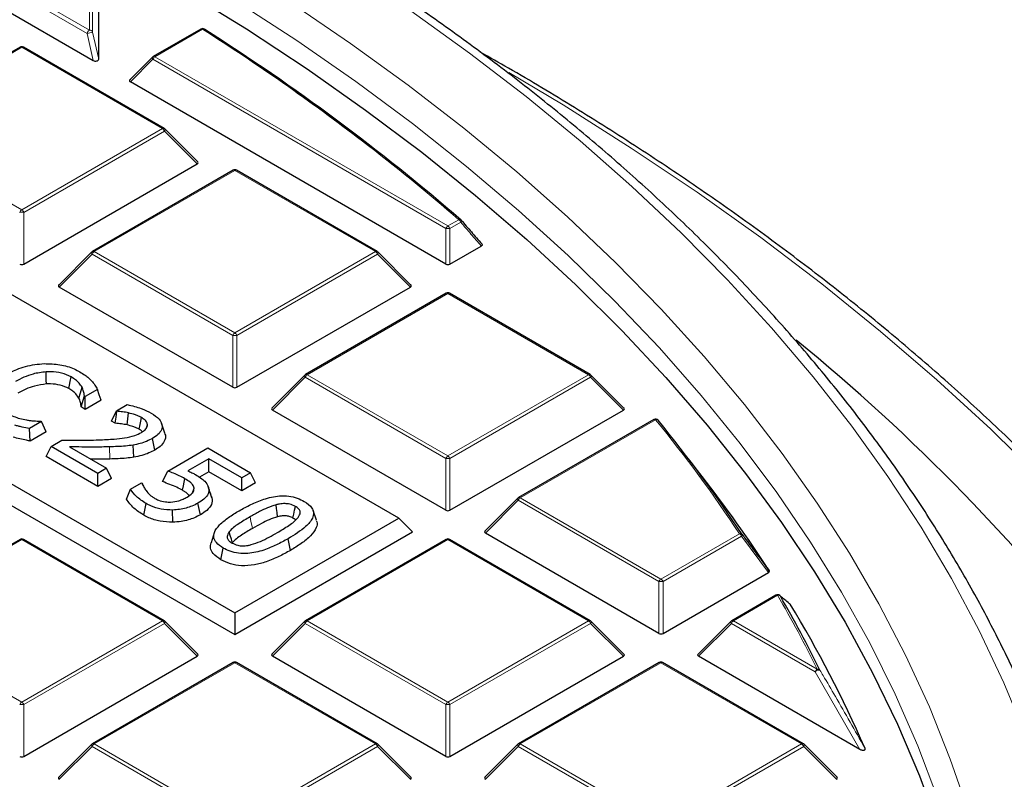
# Model space of a CAD drawing. Units: millimetres. Extents: x 0 to 420, y 0 to 297.
# Drawn here: x 351 to 375, y 208 to 226 of the extents above; entities that cross this region are included whole.
import ezdxf

# ---------------------------------------------------------------- set-up
doc = ezdxf.new("R2010")
doc.units = ezdxf.units.MM

msp = doc.modelspace()

# ---------------------------------------------------------------- linework, layer by layer
at = {"color": 7, "linetype": 'Continuous', "lineweight": 25}
for p, q in [((360.3434, 213.8471), (330.9715, 230.8031)), ((327.0554, 228.5424), (356.4273, 211.5864)), ((326.7288, 228.2158), (356.4273, 211.0712)), ((350.4781, 226.2619), (353.0427, 224.7814)), ((353.1746, 224.8129), (353.1746, 226.2934)), ((355.6179, 225.5302), (354.4786, 224.8726)), ((351.2961, 225.0983), (347.9353, 223.1582)), ((354.737, 223.1582), (351.3761, 225.0983)), ((354.462, 224.8599), (353.9181, 224.3159)), ((361.4695, 219.9167), (353.9307, 224.2687)), ((355.5424, 222.3565), (354.7535, 223.1454)), ((351.3851, 219.9167), (355.5298, 222.3094)), ((356.3873, 222.1592), (353.0265, 220.2191)), ((359.8281, 220.2191), (356.4673, 222.1592)), ((353.0099, 220.2064), (352.221, 219.4174)), ((360.6336, 219.4174), (359.8447, 220.2064)), ((361.5675, 219.9167), (362.3165, 220.3491)), ((356.3783, 216.9776), (352.2337, 219.3703)), ((356.4763, 216.9776), (360.621, 219.3703)), ((361.4785, 219.2202), (358.1177, 217.28)), ((364.9193, 217.28), (361.5585, 219.2202)), ((358.1011, 217.2673), (357.3122, 216.4784)), ((365.7248, 216.4784), (364.9359, 217.2673)), ((353.1434, 216.9265), (352.8539, 216.7594)), ((352.7564, 216.5052), (352.8343, 216.7708)), ((352.8539, 216.7594), (352.8343, 216.7708)), ((352.8539, 216.4488), (352.8539, 216.7594)), ((353.2347, 216.6686), (352.8539, 216.4488)), ((352.8539, 216.4488), (352.7564, 216.5052)), ((353.5963, 216.4115), (353.8578, 216.5624)), ((353.4826, 216.1665), (353.5963, 216.4115)), ((353.6094, 216.4039), (353.5963, 216.4115)), ((361.4695, 214.0386), (357.3248, 216.4312)), ((361.5675, 214.0386), (365.7121, 216.4312)), ((366.4399, 216.2062), (363.2088, 214.3409)), ((351.8067, 216.1549), (351.5202, 215.9895)), ((351.5405, 215.6906), (351.5202, 215.9895)), ((351.7882, 216.1656), (351.8067, 216.1549)), ((351.9204, 215.9099), (351.8067, 216.1549)), ((353.571, 216.1155), (353.4826, 216.1665)), ((354.3181, 216.01), (354.3417, 216.0827)), ((354.7548, 215.8828), (354.6762, 216.1182)), ((351.9204, 215.9099), (351.5405, 215.6906)), ((354.5169, 215.477), (354.4599, 215.7547)), ((351.9234, 215.3201), (352.0371, 215.5651)), ((352.0371, 215.5651), (352.2931, 215.7129)), ((353.1542, 214.9202), (352.0371, 215.5651)), ((352.476, 215.5536), (353.3636, 215.0412)), ((354.0178, 215.3056), (353.9963, 215.5953)), ((354.8274, 214.9753), (355.7816, 215.5261)), ((355.7816, 215.5261), (356.8055, 214.935)), ((367.5929, 214.8485), (367.0869, 215.5018)), ((353.1542, 214.6097), (351.9234, 215.3201)), ((355.8048, 215.2709), (355.3063, 214.9831)), ((356.5961, 214.8141), (355.8048, 215.2709)), ((355.8048, 214.9603), (355.8048, 215.2709)), ((353.3636, 215.0412), (353.1542, 214.9202)), ((353.4773, 214.7962), (353.3636, 215.0412)), ((353.1542, 214.6097), (353.1542, 214.9202)), ((353.4773, 214.7962), (353.1542, 214.6097)), ((354.6992, 214.722), (354.8274, 214.9753)), ((355.8048, 214.9603), (355.5807, 214.8309)), ((356.5961, 214.5035), (355.8048, 214.9603)), ((356.8055, 214.935), (356.5961, 214.8141)), ((356.5961, 214.5035), (356.5961, 214.8141)), ((356.9192, 214.6901), (356.8055, 214.935)), ((353.9336, 214.54), (354.1991, 214.6932)), ((354.1991, 214.6932), (354.2162, 214.6833)), ((354.2327, 214.6348), (354.2162, 214.6833)), ((355.4155, 214.4553), (355.4521, 214.5689)), ((355.7918, 214.6046), (355.7916, 214.6051)), ((355.8804, 214.3375), (355.8008, 214.5759)), ((356.9192, 214.6901), (356.5961, 214.5035)), ((355.8702, 214.3696), (355.8804, 214.3375)), ((363.1923, 214.3282), (362.4034, 213.5393)), ((354.2511, 213.9227), (354.3078, 214.2005)), ((355.6036, 213.9306), (355.5467, 214.2083)), ((354.9434, 213.7532), (354.9401, 214.0446)), ((356.4273, 211.5864), (360.3434, 213.8471)), ((358.3758, 213.7986), (358.2969, 214.0348)), ((360.3434, 213.8471), (360.6699, 213.5204)), ((355.9375, 213.5007), (355.8587, 213.2647)), ((356.4273, 211.0712), (360.6699, 213.5204)), ((366.5607, 211.0995), (362.416, 213.4922)), ((351.2961, 213.342), (347.9353, 211.4019)), ((354.737, 211.4019), (351.3761, 213.342)), ((357.7571, 213.0807), (357.7002, 213.3584)), ((361.4785, 213.342), (358.1177, 211.4019)), ((364.9193, 211.4019), (361.5585, 213.342)), ((356.0948, 212.8583), (356.1516, 213.1361)), ((366.6586, 211.0995), (369.1781, 212.554)), ((369.3562, 212.0116), (368.3, 211.4019)), ((356.4273, 211.5864), (356.4273, 211.0712)), ((355.5424, 210.6002), (354.7535, 211.3892)), ((358.1011, 211.3892), (357.3122, 210.6002)), ((365.7248, 210.6002), (364.9359, 211.3892)), ((368.2834, 211.3892), (367.4945, 210.6002)), ((351.3851, 208.1604), (355.5298, 210.5531)), ((361.4695, 208.1604), (357.3248, 210.5531)), ((361.5675, 208.1604), (365.7121, 210.5531)), ((371.3601, 208.3289), (367.5072, 210.5531)), ((356.3873, 210.403), (353.0265, 208.4628)), ((359.8281, 208.4628), (356.4673, 210.403)), ((366.5696, 210.403), (363.2088, 208.4628)), ((370.0105, 208.4628), (366.6496, 210.403)), ((353.0099, 208.4501), (352.221, 207.6612)), ((360.6336, 207.6612), (359.8447, 208.4501)), ((363.1923, 208.4501), (362.4034, 207.6612)), ((370.8159, 207.6612), (370.027, 208.4501))]:
    msp.add_line(p, q, dxfattribs=at)
at = {"color": 8, "linetype": 'Continuous', "lineweight": 18}
for p, q in [((352.8978, 225.4248), (350.8279, 226.6198)), ((350.8825, 226.6997), (352.9525, 225.5048)), ((352.9525, 225.5048), (352.9525, 226.6997)), ((353.0297, 226.6513), (353.0297, 225.4564)), ((353.0427, 224.7814), (352.8978, 225.4248)), ((353.0297, 225.4564), (353.1746, 224.8129)), ((355.6579, 225.5263), (354.5186, 224.8686)), ((351.3361, 225.0944), (347.9753, 223.1542)), ((354.697, 223.1542), (351.3361, 225.0944)), ((354.4696, 224.8077), (353.9307, 224.2687)), ((361.4695, 220.7667), (354.4696, 224.8077)), ((354.5186, 224.8686), (361.5185, 220.8277)), ((347.9753, 223.1542), (351.3361, 221.214)), ((351.3361, 221.214), (354.697, 223.1542)), ((354.746, 223.0932), (351.3851, 221.1531)), ((355.5298, 222.3094), (354.746, 223.0932)), ((356.4273, 222.1553), (353.0665, 220.2151)), ((359.7881, 220.2151), (356.4273, 222.1553)), ((351.3851, 221.1531), (351.3851, 219.9167)), ((361.5185, 220.8277), (361.778, 220.9775)), ((361.827, 220.9166), (361.5675, 220.7667)), ((361.4695, 219.9167), (361.4695, 220.7667)), ((361.5675, 220.7667), (361.5675, 219.9167)), ((353.0665, 220.2151), (356.4273, 218.275)), ((356.4273, 218.275), (359.7881, 220.2151)), ((353.0175, 220.1542), (352.2337, 219.3703)), ((356.3783, 218.214), (353.0175, 220.1542)), ((359.8371, 220.1542), (356.4763, 218.214)), ((360.621, 219.3703), (359.8371, 220.1542)), ((361.5185, 219.2162), (358.1577, 217.2761)), ((364.8793, 217.2761), (361.5185, 219.2162)), ((356.3783, 216.9776), (356.3783, 218.214)), ((356.4763, 218.214), (356.4763, 216.9776)), ((358.1087, 217.2151), (357.3248, 216.4312)), ((361.4695, 215.2749), (358.1087, 217.2151)), ((358.1577, 217.2761), (361.5185, 215.3359)), ((361.5185, 215.3359), (364.8793, 217.2761)), ((364.9283, 217.2151), (361.5675, 215.2749)), ((365.7121, 216.4312), (364.9283, 217.2151)), ((366.4799, 216.2023), (363.2488, 214.337)), ((353.4407, 215.2614), (353.4367, 215.5527)), ((361.4695, 214.0386), (361.4695, 215.2749)), ((361.5675, 215.2749), (361.5675, 214.0386)), ((363.2488, 214.337), (366.6096, 212.3968)), ((363.1998, 214.276), (362.416, 213.4922)), ((366.5607, 212.3359), (363.1998, 214.276)), ((366.6096, 212.3968), (368.4842, 213.479)), ((368.5332, 213.4181), (366.6586, 212.3359)), ((369.1781, 212.554), (368.5332, 213.4181)), ((351.3361, 213.3381), (347.9753, 211.3979)), ((354.697, 211.3979), (351.3361, 213.3381)), ((361.5185, 213.3381), (358.1577, 211.3979)), ((364.8793, 211.3979), (361.5185, 213.3381)), ((366.5607, 211.0995), (366.5607, 212.3359)), ((366.6586, 212.3359), (366.6586, 211.0995)), ((369.3962, 212.0077), (368.34, 211.3979)), ((347.9753, 211.3979), (351.3361, 209.4578)), ((351.3361, 209.4578), (354.697, 211.3979)), ((354.746, 211.337), (351.3851, 209.3968)), ((355.5298, 210.5531), (354.746, 211.337)), ((358.1087, 211.337), (357.3248, 210.5531)), ((361.4695, 209.3968), (358.1087, 211.337)), ((358.1577, 211.3979), (361.5185, 209.4578)), ((361.5185, 209.4578), (364.8793, 211.3979)), ((364.9283, 211.337), (361.5675, 209.3968)), ((365.7121, 210.5531), (364.9283, 211.337)), ((368.291, 211.337), (367.5072, 210.5531)), ((370.2924, 210.1816), (368.291, 211.337)), ((368.34, 211.3979), (370.3414, 210.2425)), ((356.4273, 210.399), (353.0665, 208.4588)), ((359.7881, 208.4588), (356.4273, 210.399)), ((366.6096, 210.399), (363.2488, 208.4588)), ((369.9705, 208.4588), (366.6096, 210.399)), ((371.3601, 208.3289), (370.2924, 210.1816)), ((351.3851, 209.3968), (351.3851, 208.1604)), ((361.4695, 208.1604), (361.4695, 209.3968)), ((361.5675, 209.3968), (361.5675, 208.1604)), ((353.0665, 208.4588), (356.4273, 206.5187)), ((356.4273, 206.5187), (359.7881, 208.4588)), ((363.2488, 208.4588), (366.6096, 206.5187)), ((366.6096, 206.5187), (369.9705, 208.4588)), ((353.0175, 208.3979), (352.2337, 207.614)), ((356.3783, 206.4577), (353.0175, 208.3979)), ((359.8371, 208.3979), (356.4763, 206.4577)), ((360.621, 207.614), (359.8371, 208.3979)), ((363.1998, 208.3979), (362.416, 207.614)), ((366.5607, 206.4577), (363.1998, 208.3979)), ((370.0195, 208.3979), (366.6586, 206.4577)), ((370.8033, 207.614), (370.0195, 208.3979))]:
    msp.add_line(p, q, dxfattribs=at)
at = {"color": 8, "linetype": 'Continuous', "lineweight": 18, "flags": 128}
for points in [[(375.3293, 208.6541), (374.8045, 209.9156), (374.2113, 211.1669), (373.5503, 212.4069), (372.8221, 213.6343), (372.0276, 214.8479), (371.1674, 216.0464), (370.2424, 217.2288), (369.2535, 218.3938), (368.2017, 219.5403), (367.0881, 220.6672), (365.9137, 221.7733), (364.6797, 222.8576), (363.3873, 223.919), (362.0378, 224.9564), (360.6325, 225.9688), (359.1728, 226.9552), (357.6602, 227.9147), (356.0961, 228.8463), (354.482, 229.7491), (352.8197, 230.6221), (351.1107, 231.4646)], [(374.8312, 203.0451), (374.6085, 204.3166), (374.3159, 205.5833), (373.9536, 206.844), (373.5219, 208.0975), (373.0215, 209.3423), (372.4526, 210.5774), (371.816, 211.8013), (371.1122, 213.013), (370.342, 214.2111), (369.5062, 215.3945), (368.6055, 216.5619), (367.641, 217.7122), (366.6136, 218.8442), (365.5243, 219.9567), (364.3742, 221.0487), (363.1645, 222.1189), (361.8964, 223.1665), (360.5713, 224.1902), (359.1904, 225.189), (357.7551, 226.162), (356.267, 227.1081), (354.7274, 228.0264)], [(374.5676, 200.1448), (374.5289, 200.8673), (374.4058, 202.137), (374.2127, 203.4037), (373.9496, 204.6663), (373.617, 205.9234), (373.2151, 207.1737), (372.7443, 208.4159), (372.2052, 209.6489), (371.5982, 210.8713), (370.924, 212.0819), (370.1832, 213.2795), (369.3767, 214.4629), (368.5053, 215.6308), (367.5697, 216.782), (366.5711, 217.9155), (365.5103, 219.03), (364.3885, 220.1244), (363.2068, 221.1976), (361.9665, 222.2485), (360.6687, 223.276), (359.3148, 224.2791), (357.9062, 225.2568), (356.4444, 226.208)], [(354.4696, 224.8077), (354.464, 224.8177), (354.46, 224.8274), (354.4575, 224.8365), (354.4566, 224.8446), (354.4575, 224.8516), (354.46, 224.8573), (354.462, 224.8599)], [(385.8512, 196.3225), (385.5792, 197.7065), (385.2358, 199.0851), (384.8211, 200.4573), (384.3355, 201.8216), (383.7795, 203.1769), (383.1536, 204.5221), (382.4584, 205.8559), (381.6944, 207.177), (380.8624, 208.4844), (379.963, 209.7769), (378.9972, 211.0532), (377.9657, 212.3124), (376.8695, 213.5531), (375.7095, 214.7745), (374.4868, 215.9752), (373.2025, 217.1543), (371.8578, 218.3107), (370.4538, 219.4435), (368.9917, 220.5514), (367.473, 221.6337), (365.8989, 222.6893), (364.2709, 223.7173), (362.9748, 224.4933)], [(354.746, 223.0932), (354.7515, 223.1033), (354.7556, 223.113), (354.7581, 223.122), (354.7589, 223.1302), (354.7581, 223.1372), (354.7556, 223.1429), (354.7535, 223.1454)], [(361.8386, 220.9645), (361.8392, 220.9636), (361.8414, 220.9592), (361.8423, 220.9538), (361.8418, 220.9476), (361.84, 220.9405), (361.8369, 220.9329), (361.8325, 220.9249), (361.827, 220.9166)], [(353.0099, 220.2064), (353.0079, 220.2038), (353.0054, 220.1981), (353.0045, 220.1911), (353.0054, 220.183), (353.0079, 220.1739), (353.0119, 220.1643), (353.0175, 220.1542)], [(359.8371, 220.1542), (359.8427, 220.1643), (359.8468, 220.1739), (359.8493, 220.183), (359.8501, 220.1911), (359.8493, 220.1981), (359.8468, 220.2038), (359.8447, 220.2064)], [(358.1011, 217.2673), (358.099, 217.2648), (358.0965, 217.2591), (358.0957, 217.252), (358.0965, 217.2439), (358.099, 217.2349), (358.1031, 217.2252), (358.1087, 217.2151)], [(364.9283, 217.2151), (364.9339, 217.2252), (364.9379, 217.2349), (364.9404, 217.2439), (364.9413, 217.252), (364.9404, 217.2591), (364.9379, 217.2648), (364.9359, 217.2673)], [(363.1923, 214.3282), (363.1902, 214.3257), (363.1877, 214.32), (363.1869, 214.313), (363.1877, 214.3048), (363.1902, 214.2958), (363.1943, 214.2861), (363.1998, 214.276)], [(356.8473, 213.6033), (356.8303, 213.6867), (356.8132, 213.77), (356.7905, 213.8811)], [(354.746, 211.337), (354.7515, 211.347), (354.7556, 211.3567), (354.7581, 211.3658), (354.7589, 211.3739), (354.7581, 211.3809), (354.7556, 211.3866), (354.7535, 211.3892)], [(358.1011, 211.3892), (358.099, 211.3866), (358.0965, 211.3809), (358.0957, 211.3739), (358.0965, 211.3658), (358.099, 211.3567), (358.1031, 211.347), (358.1087, 211.337)], [(364.9283, 211.337), (364.9339, 211.347), (364.9379, 211.3567), (364.9404, 211.3658), (364.9413, 211.3739), (364.9404, 211.3809), (364.9379, 211.3866), (364.9359, 211.3892)], [(368.2834, 211.3892), (368.2814, 211.3866), (368.2789, 211.3809), (368.278, 211.3739), (368.2789, 211.3658), (368.2814, 211.3567), (368.2854, 211.347), (368.291, 211.337)], [(353.0099, 208.4501), (353.0079, 208.4476), (353.0054, 208.4419), (353.0045, 208.4348), (353.0054, 208.4267), (353.0079, 208.4177), (353.0119, 208.408), (353.0175, 208.3979)], [(359.8371, 208.3979), (359.8427, 208.408), (359.8468, 208.4177), (359.8493, 208.4267), (359.8501, 208.4348), (359.8493, 208.4419), (359.8468, 208.4476), (359.8447, 208.4501)], [(363.1923, 208.4501), (363.1902, 208.4476), (363.1877, 208.4419), (363.1869, 208.4348), (363.1877, 208.4267), (363.1902, 208.4177), (363.1943, 208.408), (363.1998, 208.3979)], [(370.0195, 208.3979), (370.025, 208.408), (370.0291, 208.4177), (370.0316, 208.4267), (370.0324, 208.4348), (370.0316, 208.4419), (370.0291, 208.4476), (370.027, 208.4501)]]:
    msp.add_lwpolyline(points, dxfattribs=at)
at = {"color": 7, "linetype": 'Continuous', "lineweight": 25, "flags": 128}
for points in [[(355.2052, 226.4623), (356.7066, 225.5335), (358.1559, 224.5775), (359.5517, 223.5954), (360.8925, 222.588), (362.177, 221.5565), (363.4039, 220.5019), (364.5718, 219.4252), (365.6797, 218.3275), (366.7264, 217.21), (367.7109, 216.0738), (368.632, 214.9201), (369.489, 213.75), (370.2809, 212.5647), (371.007, 211.3655), (371.6664, 210.1535), (372.2585, 208.9299), (372.7827, 207.6961), (373.2385, 206.4533)], [(355.7093, 225.5204), (355.705, 225.5253), (355.701, 225.5284)], [(351.9248, 217.0544), (351.9223, 217.1417), (351.9198, 217.2291), (351.9165, 217.3455)], [(352.4599, 216.945), (352.4769, 217.0284), (352.4939, 217.1117), (352.5165, 217.2229)], [(352.6998, 216.7165), (352.7381, 216.846), (352.7765, 216.9754)], [(353.2347, 216.6686), (353.189, 216.7976), (353.1434, 216.9265)], [(353.571, 216.1155), (353.5902, 216.2597), (353.6094, 216.4039)], [(353.8552, 216.0763), (353.8703, 216.2203), (353.8854, 216.3642)], [(354.1423, 215.9737), (354.1647, 216.0847), (354.1816, 216.1683), (354.1985, 216.2519)], [(355.1799, 214.515), (355.2014, 214.6206), (355.2189, 214.7068), (355.2365, 214.7929)], [(353.8408, 214.307), (353.8872, 214.4235), (353.9336, 214.54)], [(357.4484, 213.8829), (357.4365, 213.9871), (357.426, 214.0786), (357.4155, 214.1702)], [(357.8168, 213.8525), (357.8356, 213.9441), (357.8546, 214.0372), (357.8737, 214.1303)], [(356.3616, 213.2821), (356.3439, 213.346), (356.3192, 213.4354), (356.2945, 213.5247)], [(369.4619, 211.9877), (369.4516, 212.0001), (369.4461, 212.0049)]]:
    msp.add_lwpolyline(points, dxfattribs=at)
at = {"color": 8, "linetype": 'Continuous', "lineweight": 18}
for centre, radius, start, end in [((353.0206, 225.3995), 0.1254, 122.93391, 168.37221), ((352.7053, 226.5213), 1.1133, 279.95572, 286.94043), ((352.9569, 225.4259), 0.079, 22.6579, 93.20339), ((355.6344, 225.4934), 0.0404, 54.53278, 114.15676), ((355.6812, 225.4897), 0.0434, 62.97633, 122.53101), ((351.3127, 225.0614), 0.0404, 54.53278, 114.15676), ((351.3596, 225.0614), 0.0404, 65.84324, 125.46722), ((354.5848, 224.7652), 0.1228, 122.63797, 159.77289), ((354.4951, 224.8357), 0.0404, 54.53278, 114.15676), ((354.7204, 223.1213), 0.0404, 65.84324, 125.46722), ((354.6307, 223.0508), 0.1228, 20.22711, 57.36203), ((329.868, 184.2019), 48.6897, 49.05195, 52.54839), ((356.4039, 222.1224), 0.0404, 54.53278, 114.15676), ((356.4508, 222.1224), 0.0404, 65.84324, 125.46722), ((351.4024, 221.1106), 0.1228, 122.63797, 159.77289), ((351.3361, 220.1402), 1.0141, 87.23102, 92.76898), ((351.2699, 221.1106), 0.1228, 20.22711, 57.36203), ((361.8001, 220.9303), 0.0521, 54.26236, 114.99594), ((361.7118, 220.8741), 0.1228, 20.22711, 57.36203), ((361.5847, 220.7243), 0.1228, 122.63797, 159.77289), ((361.5185, 219.7538), 1.0141, 87.23102, 92.76898), ((361.4523, 220.7243), 0.1228, 20.22711, 57.36203), ((353.1327, 220.1117), 0.1228, 122.63797, 159.77289), ((353.043, 220.1822), 0.0404, 54.53278, 114.15676), ((359.8116, 220.1822), 0.0404, 65.84324, 125.46722), ((359.7219, 220.1117), 0.1228, 20.22711, 57.36203), ((361.495, 219.1833), 0.0404, 54.53278, 114.15676), ((361.5419, 219.1833), 0.0404, 65.84324, 125.46722), ((356.4935, 218.1716), 0.1228, 122.63797, 159.77289), ((356.4273, 217.2011), 1.0141, 87.23102, 92.76898), ((356.3611, 218.1716), 0.1228, 20.22711, 57.36203), ((358.2239, 217.1727), 0.1228, 122.63797, 159.77289), ((358.1342, 217.2431), 0.0404, 54.53278, 114.15676), ((364.9028, 217.2431), 0.0404, 65.84324, 125.46722), ((364.8131, 217.1727), 0.1228, 20.22711, 57.36203), ((366.4565, 216.1693), 0.0404, 54.53278, 114.15676), ((366.4996, 216.1477), 0.058, 42.17782, 109.81765), ((340.5219, 194.9981), 33.5177, 33.46151, 39.24407), ((361.5847, 215.2325), 0.1228, 122.63797, 159.77289), ((361.5185, 214.262), 1.0141, 87.23102, 92.76898), ((361.4523, 215.2325), 0.1228, 20.22711, 57.36203), ((363.315, 214.2336), 0.1228, 122.63797, 159.77289), ((363.2254, 214.3041), 0.0404, 54.53278, 114.15676), ((368.502, 213.4185), 0.063, 41.83021, 106.38856), ((368.418, 213.3756), 0.1228, 20.22711, 57.36203), ((368.5054, 213.4525), 0.0443, 308.88103, 10.43642), ((351.3127, 213.3052), 0.0404, 54.53278, 114.15676), ((351.3596, 213.3052), 0.0404, 65.84324, 125.46722), ((361.495, 213.3052), 0.0404, 54.53278, 114.15676), ((361.5419, 213.3052), 0.0404, 65.84324, 125.46722), ((366.6759, 212.2934), 0.1228, 122.63797, 159.77289), ((366.6096, 211.323), 1.0141, 87.23102, 92.76898), ((366.5434, 212.2934), 0.1228, 20.22711, 57.36203), ((369.3728, 211.9747), 0.0404, 54.53278, 114.15676), ((369.4128, 211.9442), 0.0656, 41.56817, 104.65015), ((344.6844, 197.6402), 28.5849, 26.15975, 30.17385), ((354.7204, 211.365), 0.0404, 65.84324, 125.46722), ((354.6307, 211.2945), 0.1228, 20.22711, 57.36203), ((358.2239, 211.2945), 0.1228, 122.63797, 159.77289), ((358.1342, 211.365), 0.0404, 54.53278, 114.15676), ((364.9028, 211.365), 0.0404, 65.84324, 125.46722), ((364.8131, 211.2945), 0.1228, 20.22711, 57.36203), ((368.4062, 211.2945), 0.1228, 122.63797, 159.77289), ((368.3165, 211.365), 0.0404, 54.53278, 114.15676), ((356.4039, 210.3661), 0.0404, 54.53278, 114.15676), ((356.4508, 210.3661), 0.0404, 65.84324, 125.46722), ((366.5862, 210.3661), 0.0404, 54.53278, 114.15676), ((366.6331, 210.3661), 0.0404, 65.84324, 125.46722), ((370.4076, 210.1392), 0.1228, 122.63797, 159.77289), ((370.3808, 210.1108), 0.1133, 76.11688, 141.31594), ((370.3564, 210.1756), 0.0686, 41.1936, 102.64783), ((351.4024, 209.3544), 0.1228, 122.63797, 159.77289), ((351.3361, 208.3839), 1.0141, 87.23102, 92.76898), ((351.2699, 209.3544), 0.1228, 20.22711, 57.36203), ((361.5847, 209.3544), 0.1228, 122.63797, 159.77289), ((361.5185, 208.3839), 1.0141, 87.23102, 92.76898), ((361.4523, 209.3544), 0.1228, 20.22711, 57.36203), ((353.1327, 208.3555), 0.1228, 122.63797, 159.77289), ((353.043, 208.4259), 0.0404, 54.53278, 114.15676), ((359.8116, 208.4259), 0.0404, 65.84324, 125.46722), ((359.7219, 208.3555), 0.1228, 20.22711, 57.36203), ((363.315, 208.3555), 0.1228, 122.63797, 159.77289), ((363.2254, 208.4259), 0.0404, 54.53278, 114.15676), ((369.9939, 208.4259), 0.0404, 65.84324, 125.46722), ((369.9043, 208.3555), 0.1228, 20.22711, 57.36203)]:
    msp.add_arc(centre, radius, start, end, dxfattribs=at)
at = {"color": 7, "linetype": 'Continuous', "lineweight": 25}
for centre, radius, start, end in [((355.6579, 225.461), 0.08, 57.4002, 119.99731), ((326.1429, 179.2757), 54.8657, 52.58848, 57.45594), ((327.673, 181.4008), 52.2741, 49.19159, 57.56565), ((351.3361, 225.029), 0.08, 60.00269, 119.99731), ((354.5186, 224.8033), 0.08, 119.99731, 135.00155), ((354.697, 223.0889), 0.08, 44.99845, 60.00269), ((356.4273, 222.09), 0.08, 60.00269, 119.99731), ((361.778, 220.9122), 0.08, 40.82549, 49.0149), ((353.0665, 220.1498), 0.08, 119.99731, 135.00155), ((359.7881, 220.1498), 0.08, 44.99845, 60.00269), ((361.5185, 219.1509), 0.08, 60.00269, 119.99731), ((339.4785, 180.9774), 47.9604, 37.77932, 50.72371), ((358.1577, 217.2107), 0.08, 119.99731, 135.00155), ((364.8793, 217.2107), 0.08, 44.99845, 60.00269), ((366.4799, 216.1369), 0.08, 39.18383, 119.99731), ((340.5579, 194.9607), 33.5522, 33.46151, 39.24407), ((341.3545, 194.4997), 33.2043, 33.02522, 37.79494), ((363.2488, 214.2717), 0.08, 119.99731, 135.00155), ((351.3361, 213.2728), 0.08, 60.00269, 119.99731), ((361.5185, 213.2728), 0.08, 60.00269, 119.99731), ((369.3962, 211.9423), 0.08, 51.40933, 119.99731), ((344.7247, 197.6054), 28.6143, 26.15975, 30.17385), ((345.3432, 196.9784), 28.5068, 23.54694, 31.31187), ((354.697, 211.3326), 0.08, 44.99845, 60.00269), ((358.1577, 211.3326), 0.08, 119.99731, 135.00155), ((364.8793, 211.3326), 0.08, 44.99845, 60.00269), ((368.34, 211.3326), 0.08, 119.99731, 135.00155), ((356.4273, 210.3337), 0.08, 60.00269, 119.99731), ((366.6096, 210.3337), 0.08, 60.00269, 119.99731), ((353.0665, 208.3935), 0.08, 119.99731, 135.00155), ((359.7881, 208.3935), 0.08, 44.99845, 60.00269), ((363.2488, 208.3935), 0.08, 119.99731, 135.00155), ((369.9705, 208.3935), 0.08, 44.99845, 60.00269)]:
    msp.add_arc(centre, radius, start, end, dxfattribs=at)
for centre, major_axis, ratio, start_param, end_param in [((353.0918, 224.8207), (0.0824, -0.0134), 0.6476899, 4.1828519, 6.3881202), ((354.0124, 224.297), (0.1033, 0), 0.4471651, 2.4825346, 3.8006507), ((355.4481, 222.3376), (0.1033, 0), 0.4471651, 5.6241273, 6.9422433), ((351.3361, 219.9638), (0.08, 0), 0.7452752, 4.0533309, 5.371447), ((361.5185, 219.9638), (0.08, 0), 0.7452752, 4.0533309, 5.371447), ((352.3153, 219.3986), (0.1033, 0), 0.4471651, 2.4825346, 3.8006507), ((360.5393, 219.3986), (0.1033, 0), 0.4471651, 5.6241273, 6.9422433), ((356.4273, 217.0248), (0.08, 0), 0.7452752, 4.0533309, 5.371447), ((357.4065, 216.4595), (0.1033, 0), 0.4471651, 2.4825346, 3.8006507), ((365.6305, 216.4595), (0.1033, 0), 0.4471651, 5.6241273, 6.9422433), ((361.5185, 214.0857), (0.08, 0), 0.7452752, 4.0533309, 5.371447), ((362.4976, 213.5204), (0.1033, 0), 0.4471651, 2.4825346, 3.8006507), ((366.6096, 211.1466), (0.08, 0), 0.7452752, 4.0533309, 5.371447), ((355.4481, 210.5814), (0.1033, 0), 0.4471651, 5.6241273, 6.9422433), ((357.4065, 210.5814), (0.1033, 0), 0.4471651, 2.4825346, 3.8006507), ((365.6305, 210.5814), (0.1033, 0), 0.4471651, 5.6241273, 6.9422433), ((367.5888, 210.5814), (0.1033, 0), 0.4471651, 2.4825346, 3.8006507), ((351.3361, 208.2076), (0.08, 0), 0.7452752, 4.0533309, 5.371447), ((361.5185, 208.2076), (0.08, 0), 0.7452752, 4.0533309, 5.371447), ((352.3153, 207.6423), (0.1033, 0), 0.4471651, 2.4825346, 3.8006507), ((360.5393, 207.6423), (0.1033, 0), 0.4471651, 5.6241273, 6.9422433), ((362.4976, 207.6423), (0.1033, 0), 0.4471651, 2.4825346, 3.8006507), ((370.7216, 207.6423), (0.1033, 0), 0.4471651, 5.6241273, 6.9422433)]:
    msp.add_ellipse(centre, major_axis=major_axis, ratio=ratio, start_param=start_param, end_param=end_param, dxfattribs=at)
for points, knots in [([(376.8562, 205.0295), (376.7685, 205.3815), (376.5789, 206.1428), (376.2116, 207.306), (375.7705, 208.5194), (375.2659, 209.7245), (374.7004, 210.9206), (374.074, 212.1066), (373.3871, 213.2812), (372.6405, 214.4436), (371.8348, 215.5926), (370.9706, 216.7272), (370.0487, 217.8463), (369.0701, 218.949), (368.0354, 220.0343), (366.9457, 221.1011), (365.802, 222.1486), (364.6053, 223.1757), (363.3566, 224.1816), (362.0572, 225.1654), (360.7081, 226.1263), (359.3106, 227.0634), (357.8659, 227.9758), (356.3753, 228.8629), (354.8401, 229.7237), (353.2618, 230.5577), (351.6416, 231.364), (349.9811, 232.142), (348.2817, 232.8911), (346.5448, 233.6105), (344.7721, 234.2997), (342.965, 234.958), (341.1252, 235.585), (339.2543, 236.1801), (337.3539, 236.7427), (335.4257, 237.2724), (333.4713, 237.7688), (331.4925, 238.2314), (329.4909, 238.6598), (327.4685, 239.0537), (325.4268, 239.4127), (323.3678, 239.7365), (321.2932, 240.0249), (319.2047, 240.2775), (317.1043, 240.4943), (314.9938, 240.6749), (312.8751, 240.8192), (310.7498, 240.9273), (308.6201, 240.9984), (306.8724, 241.0281), (305.8353, 241.0306), (305.5092, 241.0313)], [0, 0, 0, 0, 0.0177117, 0.0383034, 0.0589056, 0.079519, 0.1001443, 0.1207814, 0.1414302, 0.16209, 0.1827602, 0.2034399, 0.2241279, 0.2448234, 0.2655253, 0.2862325, 0.3069442, 0.3276594, 0.3483774, 0.3690975, 0.389819, 0.4105416, 0.4312646, 0.4519876, 0.4727105, 0.4934328, 0.5141544, 0.5348752, 0.555595, 0.5763139, 0.5970317, 0.6177484, 0.638464, 0.6591786, 0.6798921, 0.7006046, 0.7213162, 0.7420268, 0.7627365, 0.7834454, 0.8041536, 0.8248611, 0.8455679, 0.8662743, 0.8869801, 0.9076855, 0.9283906, 0.9490955, 0.9698001, 0.9905046, 1, 1, 1, 1]), ([(385.5164, 199.1703), (385.505, 199.2128), (385.3777, 199.6886), (385.0757, 200.5917), (384.6062, 201.8782), (384.0685, 203.1559), (383.4711, 204.4246), (382.8124, 205.6832), (382.0934, 206.9307), (381.3145, 208.1661), (380.4763, 209.3884), (379.5795, 210.5966), (378.6248, 211.7897), (377.6129, 212.9669), (376.5447, 214.127), (375.421, 215.2693), (374.2426, 216.3928), (373.0106, 217.4966), (371.726, 218.5799), (370.3897, 219.6417), (369.0028, 220.6814), (367.5663, 221.6979), (366.0821, 222.6911), (364.5481, 223.658), (363.2846, 224.4207), (362.517, 224.8513), (362.2921, 224.9775)], [0, 0, 0, 0, 0.0043424, 0.0485949, 0.0928667, 0.1371591, 0.1814727, 0.2258078, 0.2701639, 0.3145401, 0.3589351, 0.4033475, 0.4477756, 0.4922176, 0.5366718, 0.5811365, 0.62561, 0.6700907, 0.7145773, 0.7590684, 0.803563, 0.84806, 0.8925585, 0.9370579, 0.9815574, 1, 1, 1, 1]), ([(361.8357, 220.967), (361.9167, 220.8733), (362.08, 220.6842), (362.2431, 220.4949), (362.3254, 220.3994)], [0, 0, 0, 0, 0.4956457, 1, 1, 1, 1]), ([(362.3254, 220.3994), (362.3292, 220.3953), (362.3368, 220.3872), (362.3385, 220.3735), (362.3323, 220.3607), (362.3232, 220.3531), (362.3173, 220.3496), (362.3165, 220.3491)], [0, 0, 0, 0, 0.2496045, 0.5002171, 0.7330442, 0.9644217, 1, 1, 1, 1]), ([(350.9322, 217.2622), (351.0237, 217.311), (351.233, 217.4225), (351.5657, 217.5173), (351.7989, 217.5345), (351.8729, 217.5399)], [0, 0, 0, 0, 0.3467154, 0.7928092, 1, 1, 1, 1]), ([(351.8729, 217.5399), (351.9997, 217.5371), (352.2543, 217.5316), (352.5424, 217.4421), (352.6814, 217.3676), (352.7278, 217.3428)], [0, 0, 0, 0, 0.3983188, 0.7992545, 1, 1, 1, 1]), ([(351.9165, 217.3455), (351.8111, 217.3314), (351.6211, 217.306), (351.3802, 217.2167), (351.2519, 217.1483), (351.1867, 217.1136)], [0, 0, 0, 0, 0.3807434, 0.6856831, 1, 1, 1, 1]), ([(352.5165, 217.2229), (352.4438, 217.2567), (352.3014, 217.3228), (352.0795, 217.3509), (351.9538, 217.3467), (351.9165, 217.3455)], [0, 0, 0, 0, 0.4230117, 0.8287571, 1, 1, 1, 1]), ([(352.7765, 216.9754), (352.7549, 217.0092), (352.715, 217.0713), (352.6268, 217.1554), (352.5536, 217.2002), (352.5165, 217.2229)], [0, 0, 0, 0, 0.3686852, 0.6799503, 1, 1, 1, 1]), ([(352.7278, 217.3428), (352.7704, 217.3166), (352.8446, 217.271), (352.9348, 217.1982), (352.981, 217.1519), (353.0041, 217.1287)], [0, 0, 0, 0, 0.4019484, 0.6999378, 1, 1, 1, 1]), ([(351.9248, 217.0544), (351.828, 217.0412), (351.6514, 217.0173), (351.4266, 216.9334), (351.3053, 216.8687), (351.2437, 216.8359)], [0, 0, 0, 0, 0.3739, 0.6822411, 1, 1, 1, 1]), ([(352.4599, 216.945), (352.3955, 216.975), (352.2689, 217.0339), (352.071, 217.0592), (351.9584, 217.0555), (351.9248, 217.0544)], [0, 0, 0, 0, 0.4206128, 0.8266967, 1, 1, 1, 1]), ([(352.6998, 216.7165), (352.678, 216.7502), (352.6401, 216.809), (352.557, 216.8859), (352.4926, 216.9251), (352.4599, 216.945)], [0, 0, 0, 0, 0.3995925, 0.6959162, 1, 1, 1, 1]), ([(352.8343, 216.7708), (352.8317, 216.7886), (352.8266, 216.8244), (352.8145, 216.8934), (352.7915, 216.9431), (352.7765, 216.9754)], [0, 0, 0, 0, 0.2588817, 0.5178355, 1, 1, 1, 1]), ([(353.0041, 217.1287), (353.0314, 217.0961), (353.0725, 217.0471), (353.1149, 216.9787), (353.1339, 216.9439), (353.1434, 216.9265)], [0, 0, 0, 0, 0.49772751, 0.74867617, 1, 1, 1, 1]), ([(352.7564, 216.5052), (352.7539, 216.523), (352.749, 216.5588), (352.7406, 216.6122), (352.7249, 216.665), (352.7082, 216.6993), (352.6998, 216.7165)], [0, 0, 0, 0, 0.2509087, 0.5018276, 0.7500327, 1, 1, 1, 1]), ([(353.8578, 216.5624), (353.9155, 216.5489), (354.0308, 216.5219), (354.2292, 216.4585), (354.3541, 216.3972), (354.4316, 216.3592)], [0, 0, 0, 0, 0.2756534, 0.55106, 1, 1, 1, 1]), ([(351.0038, 216.3497), (351.0498, 216.3253), (351.1368, 216.2792), (351.2895, 216.2281), (351.3958, 216.2062), (351.4496, 216.1952)], [0, 0, 0, 0, 0.3558497, 0.6737989, 1, 1, 1, 1]), ([(353.8854, 216.3642), (353.8629, 216.3692), (353.8178, 216.3791), (353.7253, 216.3921), (353.6555, 216.3992), (353.6094, 216.4039)], [0, 0, 0, 0, 0.2536184, 0.5074986, 1, 1, 1, 1]), ([(354.1985, 216.2519), (354.1756, 216.2641), (354.1297, 216.2884), (354.0256, 216.3275), (353.9413, 216.3496), (353.8854, 216.3642)], [0, 0, 0, 0, 0.25150637, 0.50348729, 1, 1, 1, 1]), ([(354.3417, 216.0827), (354.3351, 216.1067), (354.3207, 216.1586), (354.2599, 216.2145), (354.2124, 216.2434), (354.1985, 216.2519)], [0, 0, 0, 0, 0.3758167, 0.8168626, 1, 1, 1, 1]), ([(354.4316, 216.3592), (354.5023, 216.3126), (354.6227, 216.2333), (354.6981, 216.0885), (354.6849, 215.9604), (354.5998, 215.8446), (354.5067, 215.7848), (354.4599, 215.7547)], [0, 0, 0, 0, 0.2691625, 0.4583554, 0.6480958, 0.8229235, 1, 1, 1, 1]), ([(351.5202, 215.9895), (351.461, 216.0013), (351.3723, 216.019), (351.2561, 216.0464), (351.2002, 216.0629), (351.1722, 216.0711)], [0, 0, 0, 0, 0.49928934, 0.74905736, 1, 1, 1, 1]), ([(351.4496, 216.1952), (351.4775, 216.1908), (351.5333, 216.182), (351.6459, 216.1698), (351.7315, 216.1673), (351.7882, 216.1656)], [0, 0, 0, 0, 0.2523163, 0.50484794, 1, 1, 1, 1]), ([(353.8552, 216.0763), (353.8326, 216.0812), (353.7875, 216.0911), (353.7162, 216.1003), (353.6443, 216.109), (353.5955, 216.1133), (353.571, 216.1155)], [0, 0, 0, 0, 0.2468767, 0.4939579, 0.7468006, 1, 1, 1, 1]), ([(354.1423, 215.9737), (354.1193, 215.9859), (354.0733, 216.0101), (353.9765, 216.0446), (353.9017, 216.0642), (353.8552, 216.0763)], [0, 0, 0, 0, 0.2746044, 0.5496542, 1, 1, 1, 1]), ([(354.2284, 215.9058), (354.2082, 215.9254), (354.1832, 215.9497), (354.149, 215.9698), (354.1423, 215.9737)], [0, 0, 0, 0, 0.8044914, 1, 1, 1, 1]), ([(354.1959, 215.8978), (354.2182, 215.9118), (354.2759, 215.9479), (354.3332, 216.0119), (354.3393, 216.0625), (354.3417, 216.0827)], [0, 0, 0, 0, 0.2732505, 0.7092949, 1, 1, 1, 1]), ([(351.5405, 215.6906), (351.5115, 215.697), (351.4288, 215.7151), (351.2893, 215.7407), (351.1862, 215.7703), (351.1345, 215.7852)], [0, 0, 0, 0, 0.2126605, 0.6056685, 1, 1, 1, 1]), ([(353.176, 215.7204), (353.3, 215.7258), (353.5078, 215.7347), (353.7985, 215.7632), (354.0262, 215.8131), (354.144, 215.8719), (354.1959, 215.8978)], [0, 0, 0, 0, 0.3423976, 0.5734187, 0.8119503, 1, 1, 1, 1]), ([(354.4599, 215.7547), (354.414, 215.7303), (354.3248, 215.6828), (354.1667, 215.6292), (354.0536, 215.6067), (353.9963, 215.5953)], [0, 0, 0, 0, 0.3427057, 0.6665993, 1, 1, 1, 1]), ([(354.7452, 215.8815), (354.7539, 215.8645), (354.7864, 215.8013), (354.7534, 215.6871), (354.6583, 215.5668), (354.5611, 215.505), (354.5169, 215.477)], [0, 0, 0, 0, 0.11834991, 0.44151458, 0.74622398, 1, 1, 1, 1]), ([(352.2931, 215.7129), (352.4173, 215.7121), (352.6266, 215.7109), (352.921, 215.7122), (353.091, 215.7177), (353.176, 215.7204)], [0, 0, 0, 0, 0.4219944, 0.7108542, 1, 1, 1, 1]), ([(353.4367, 215.5527), (353.3125, 215.5502), (353.0903, 215.5458), (352.77, 215.5494), (352.574, 215.5522), (352.476, 215.5536)], [0, 0, 0, 0, 0.3879503, 0.693942, 1, 1, 1, 1]), ([(353.9963, 215.5953), (353.9358, 215.5869), (353.814, 215.5698), (353.626, 215.5589), (353.4999, 215.5548), (353.4367, 215.5527)], [0, 0, 0, 0, 0.32968, 0.6642388, 1, 1, 1, 1]), ([(353.4407, 215.2614), (353.3132, 215.2584), (353.1631, 215.2549), (353.0129, 215.2564), (352.9903, 215.2567)], [0, 0, 0, 0, 0.8492808, 1, 1, 1, 1]), ([(354.0178, 215.3056), (353.9574, 215.2971), (353.8327, 215.2795), (353.6389, 215.2679), (353.5068, 215.2636), (353.4407, 215.2614)], [0, 0, 0, 0, 0.3196053, 0.6591299, 1, 1, 1, 1]), ([(354.5169, 215.477), (354.4712, 215.4525), (354.3772, 215.4023), (354.208, 215.3436), (354.0819, 215.3184), (354.0178, 215.3056)], [0, 0, 0, 0, 0.31833314, 0.65385014, 1, 1, 1, 1]), ([(355.2365, 214.7929), (355.1912, 214.8175), (355.1058, 214.8641), (354.9655, 214.9224), (354.8735, 214.9577), (354.8274, 214.9753)], [0, 0, 0, 0, 0.3600653, 0.6795811, 1, 1, 1, 1]), ([(355.4521, 214.5689), (355.4436, 214.5977), (355.4286, 214.6485), (355.3467, 214.7232), (355.2787, 214.7662), (355.2365, 214.7929)], [0, 0, 0, 0, 0.33113144, 0.58478833, 1, 1, 1, 1]), ([(355.3063, 214.9831), (355.3227, 214.9754), (355.3556, 214.96), (355.4155, 214.9296), (355.4578, 214.9063), (355.4848, 214.8914)], [0, 0, 0, 0, 0.2655344, 0.5310994, 1, 1, 1, 1]), ([(355.4848, 214.8914), (355.5278, 214.8654), (355.6108, 214.8153), (355.7288, 214.7232), (355.7823, 214.6391), (355.798, 214.5855), (355.8008, 214.5759)], [0, 0, 0, 0, 0.2901227, 0.5603271, 0.9211807, 1, 1, 1, 1]), ([(354.2162, 214.6833), (354.221, 214.6674), (354.2307, 214.6355), (354.2608, 214.577), (354.2899, 214.5356), (354.3085, 214.5091)], [0, 0, 0, 0, 0.26584154, 0.53144017, 1, 1, 1, 1]), ([(355.1799, 214.515), (355.1345, 214.5395), (355.0387, 214.5913), (354.8744, 214.658), (354.7577, 214.7006), (354.6992, 214.722)], [0, 0, 0, 0, 0.310275, 0.6544458, 1, 1, 1, 1]), ([(355.2892, 214.3552), (355.3333, 214.3832), (355.4016, 214.4265), (355.4528, 214.5033), (355.4523, 214.5464), (355.4521, 214.5689)], [0, 0, 0, 0, 0.4669566, 0.7222724, 1, 1, 1, 1]), ([(355.8008, 214.5759), (355.8039, 214.5272), (355.81, 214.4317), (355.7015, 214.3045), (355.5969, 214.2395), (355.5467, 214.2083)], [0, 0, 0, 0, 0.3513815, 0.6888021, 1, 1, 1, 1]), ([(355.8703, 214.3696), (355.8572, 214.4089), (355.8311, 214.4871), (355.8049, 214.5654), (355.7919, 214.6044)], [0, 0, 0, 0, 0.5013757, 1, 1, 1, 1]), ([(354.3078, 214.2005), (354.2653, 214.2267), (354.1803, 214.2792), (354.0442, 214.39), (353.9767, 214.4815), (353.9336, 214.54)], [0, 0, 0, 0, 0.2656989, 0.5315897, 1, 1, 1, 1]), ([(354.3085, 214.5091), (354.3354, 214.4755), (354.376, 214.4248), (354.4496, 214.3628), (354.4948, 214.3352), (354.5176, 214.3212)], [0, 0, 0, 0, 0.4928738, 0.7444484, 1, 1, 1, 1]), ([(354.5176, 214.3212), (354.545, 214.3072), (354.6178, 214.2699), (354.7493, 214.2343), (354.8525, 214.2346), (354.8943, 214.2347)], [0, 0, 0, 0, 0.2635767, 0.7010803, 1, 1, 1, 1]), ([(354.8943, 214.2347), (354.9611, 214.2429), (355.0689, 214.2561), (355.1969, 214.3051), (355.2581, 214.3384), (355.2892, 214.3552)], [0, 0, 0, 0, 0.4452976, 0.7186816, 1, 1, 1, 1]), ([(355.3385, 214.3921), (355.3069, 214.4228), (355.2614, 214.4672), (355.199, 214.5038), (355.1799, 214.515)], [0, 0, 0, 0, 0.6940018, 1, 1, 1, 1]), ([(355.8804, 214.3375), (355.8839, 214.2836), (355.8908, 214.1771), (355.7727, 214.036), (355.6576, 213.9642), (355.6036, 213.9306)], [0, 0, 0, 0, 0.3525776, 0.6964402, 1, 1, 1, 1]), ([(356.5345, 214.0289), (356.6251, 214.079), (356.8062, 214.179), (357.1172, 214.3097), (357.4324, 214.3876), (357.7182, 214.3819), (357.9233, 214.3337), (358.0306, 214.2783), (358.0831, 214.2512)], [0, 0, 0, 0, 0.2086036, 0.4164358, 0.6402137, 0.7616546, 0.8831865, 1, 1, 1, 1]), ([(354.2511, 213.9227), (354.2084, 213.9488), (354.1229, 214.0011), (354.0118, 214.0925), (353.9111, 214.1934), (353.8644, 214.2689), (353.8408, 214.307)], [0, 0, 0, 0, 0.2363178, 0.4728126, 0.7340878, 1, 1, 1, 1]), ([(354.9401, 214.0446), (354.848, 214.0486), (354.6623, 214.0569), (354.4497, 214.1244), (354.3447, 214.1807), (354.3078, 214.2005)], [0, 0, 0, 0, 0.3899356, 0.7853413, 1, 1, 1, 1]), ([(355.5467, 214.2083), (355.5006, 214.1841), (355.3739, 214.1177), (355.1613, 214.0586), (354.9965, 214.0481), (354.9401, 214.0446)], [0, 0, 0, 0, 0.2733843, 0.7513112, 1, 1, 1, 1]), ([(357.4155, 214.1702), (357.3445, 214.1472), (357.2027, 214.1012), (357.0007, 213.9985), (356.8665, 213.9236), (356.7905, 213.8811)], [0, 0, 0, 0, 0.3030248, 0.6049101, 1, 1, 1, 1]), ([(357.8737, 214.1303), (357.831, 214.1512), (357.7595, 214.1861), (357.6197, 214.202), (357.5084, 214.1923), (357.4404, 214.1761), (357.4155, 214.1702)], [0, 0, 0, 0, 0.3322085, 0.5557116, 0.8375707, 1, 1, 1, 1]), ([(358.0831, 214.2512), (358.1561, 214.2007), (358.2747, 214.1186), (358.3204, 213.9714), (358.2802, 213.817), (358.0881, 213.5983), (357.8504, 213.4513), (357.7002, 213.3584)], [0, 0, 0, 0, 0.1865721, 0.3034263, 0.4198924, 0.633603, 1, 1, 1, 1]), ([(357.9428, 213.8683), (357.9664, 213.9068), (358.0026, 213.9657), (357.9764, 214.0491), (357.9279, 214.0971), (357.8882, 214.1214), (357.8737, 214.1303)], [0, 0, 0, 0, 0.4221706, 0.6469772, 0.8710787, 1, 1, 1, 1]), ([(354.9434, 213.7532), (354.8419, 213.7576), (354.6371, 213.7666), (354.4045, 213.8405), (354.2902, 213.9017), (354.2511, 213.9227)], [0, 0, 0, 0, 0.3926237, 0.7924265, 1, 1, 1, 1]), ([(355.6036, 213.9306), (355.5577, 213.9063), (355.4246, 213.8361), (355.1951, 213.7699), (355.0105, 213.7577), (354.9434, 213.7532)], [0, 0, 0, 0, 0.2512808, 0.7282237, 1, 1, 1, 1]), ([(356.1516, 213.1361), (356.0895, 213.1777), (355.9807, 213.2507), (355.9156, 213.3853), (355.9339, 213.5339), (356.0611, 213.6999), (356.2733, 213.8715), (356.4473, 213.9764), (356.5345, 214.0289)], [0, 0, 0, 0, 0.1567681, 0.2748079, 0.3926914, 0.5809349, 0.7900403, 1, 1, 1, 1]), ([(356.7905, 213.8811), (356.6986, 213.827), (356.5604, 213.7455), (356.3892, 213.6277), (356.3262, 213.5592), (356.2945, 213.5247)], [0, 0, 0, 0, 0.4950827, 0.7452676, 1, 1, 1, 1]), ([(357.4484, 213.8829), (357.38, 213.8604), (357.2435, 213.8157), (357.0496, 213.7162), (356.9204, 213.6441), (356.8473, 213.6033)], [0, 0, 0, 0, 0.3037338, 0.6061354, 1, 1, 1, 1]), ([(357.4443, 213.5062), (357.5366, 213.5612), (357.6757, 213.6441), (357.8459, 213.7646), (357.9103, 213.8336), (357.9428, 213.8683)], [0, 0, 0, 0, 0.4950339, 0.7455573, 1, 1, 1, 1]), ([(357.8168, 213.8525), (357.7881, 213.8671), (357.7379, 213.8926), (357.645, 213.9083), (357.5481, 213.9052), (357.4851, 213.8911), (357.4484, 213.8829)], [0, 0, 0, 0, 0.2837612, 0.4955683, 0.7066948, 1, 1, 1, 1]), ([(357.878, 213.804), (357.875, 213.8083), (357.8619, 213.8271), (357.8364, 213.8414), (357.8168, 213.8525)], [0, 0, 0, 0, 0.2303918, 1, 1, 1, 1]), ([(358.3681, 213.7974), (358.3745, 213.7855), (358.4048, 213.7298), (358.3724, 213.5962), (358.2451, 213.4198), (358.021, 213.241), (357.8452, 213.1342), (357.7571, 213.0807)], [0, 0, 0, 0, 0.0449729, 0.2099023, 0.467719, 0.7334112, 1, 1, 1, 1]), ([(356.2945, 213.5247), (356.2707, 213.4872), (356.234, 213.4295), (356.2525, 213.3463), (356.3008, 213.2948), (356.3434, 213.2681), (356.361, 213.257)], [0, 0, 0, 0, 0.4056279, 0.6250793, 0.844804, 1, 1, 1, 1]), ([(356.8473, 213.6033), (356.7588, 213.5511), (356.6256, 213.4726), (356.4594, 213.3595), (356.3984, 213.2936), (356.3676, 213.2604)], [0, 0, 0, 0, 0.4952536, 0.7453509, 1, 1, 1, 1]), ([(356.8181, 213.2178), (356.8927, 213.2422), (357.0468, 213.2925), (357.2476, 213.3962), (357.3786, 213.4695), (357.4443, 213.5062)], [0, 0, 0, 0, 0.3190125, 0.6585532, 1, 1, 1, 1]), ([(368.549, 213.4606), (368.5785, 213.421), (368.7263, 213.2233), (368.9414, 212.9353), (369.1267, 212.6866), (369.194, 212.5963)], [0, 0, 0, 0, 0.1373464, 0.6867318, 1, 1, 1, 1]), ([(356.0948, 212.8583), (356.0272, 212.9041), (355.9076, 212.9851), (355.8323, 213.1328), (355.8515, 213.2216), (355.8608, 213.2646)], [0, 0, 0, 0, 0.40143326, 0.71061228, 1, 1, 1, 1]), ([(357.7002, 213.3584), (357.6095, 213.3084), (357.4284, 213.2084), (357.117, 213.0778), (356.8014, 213.0003), (356.5152, 213.0058), (356.3103, 213.054), (356.2035, 213.1092), (356.1516, 213.1361)], [0, 0, 0, 0, 0.208702, 0.416636, 0.6406174, 0.7624283, 0.8843761, 1, 1, 1, 1]), ([(356.361, 213.257), (356.4046, 213.2357), (356.4762, 213.2006), (356.6161, 213.1852), (356.726, 213.1954), (356.7935, 213.2118), (356.8181, 213.2178)], [0, 0, 0, 0, 0.3388869, 0.5572542, 0.8385691, 1, 1, 1, 1]), ([(357.7571, 213.0807), (357.6665, 213.0306), (357.4857, 212.9308), (357.1996, 212.8101), (356.8988, 212.7255), (356.596, 212.7029), (356.3084, 212.7512), (356.1669, 212.8221), (356.0948, 212.8583)], [0, 0, 0, 0, 0.1948888, 0.3891583, 0.5491917, 0.7110279, 0.8526275, 1, 1, 1, 1]), ([(369.194, 212.5963), (369.1961, 212.5919), (369.2003, 212.5832), (369.1965, 212.5697), (369.1878, 212.56), (369.1805, 212.5554), (369.1781, 212.554)], [0, 0, 0, 0, 0.2940011, 0.5887921, 0.8706934, 1, 1, 1, 1]), ([(369.6979, 211.7933), (369.6892, 211.8007), (369.6456, 211.8377), (369.5674, 211.9029), (369.4967, 211.9597), (369.4619, 211.9877)], [0, 0, 0, 0, 0.1125813, 0.5629069, 1, 1, 1, 1]), ([(371.4762, 208.3669), (371.4798, 208.3568), (371.4849, 208.3425), (371.482, 208.3238), (371.4758, 208.3132), (371.4654, 208.3063), (371.4545, 208.3029), (371.4405, 208.3017), (371.4195, 208.3039), (371.3904, 208.3127), (371.3712, 208.323), (371.3601, 208.3289)], [0, 0, 0, 0, 0.2304097, 0.3261493, 0.4227784, 0.4761398, 0.5297763, 0.5793565, 0.6592181, 0.8033789, 1, 1, 1, 1])]:
    msp.add_open_spline(points, degree=3, knots=knots, dxfattribs=at)
at = {"color": 8, "linetype": 'Continuous', "lineweight": 18}
for points, knots in [([(362.3165, 220.3491), (362.2342, 220.4446), (362.0712, 220.6338), (361.9079, 220.8229), (361.827, 220.9166)], [0, 0, 0, 0, 0.5043545, 1, 1, 1, 1]), ([(370.408, 210.2208), (370.4327, 210.179), (370.5563, 209.9702), (370.9164, 209.356), (371.2444, 208.7766), (371.4762, 208.3669)], [0, 0, 0, 0, 0.0682328, 0.3411657, 1, 1, 1, 1])]:
    msp.add_open_spline(points, degree=3, knots=knots, dxfattribs=at)

doc.saveas('drawing.dxf')
